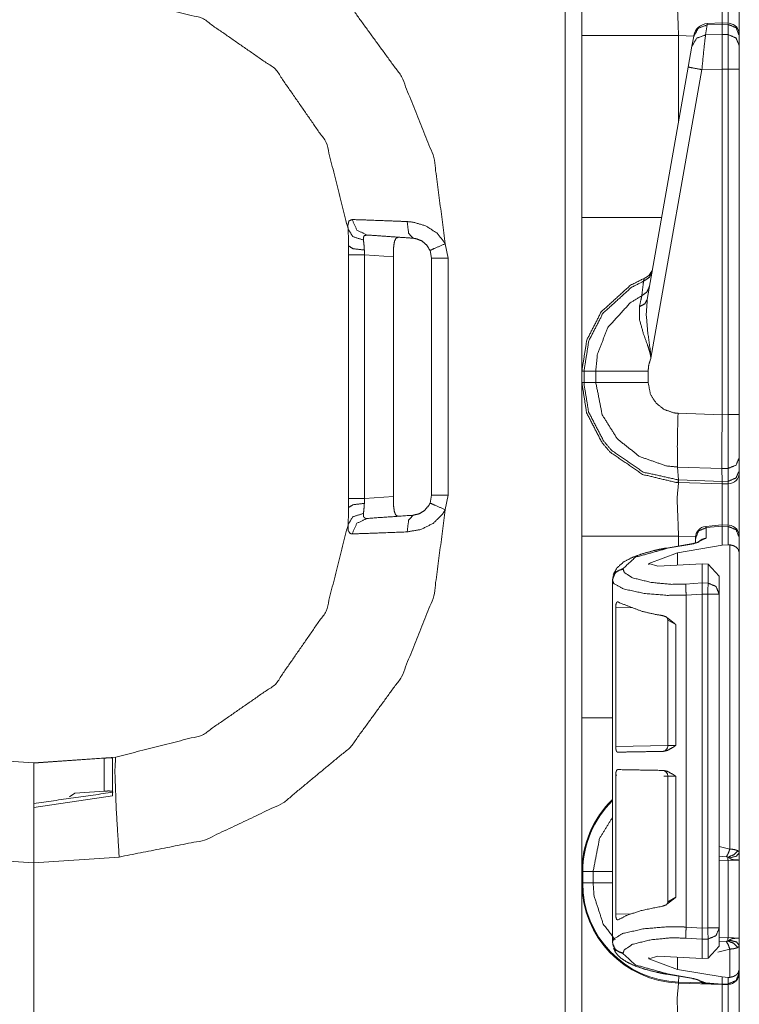
# Model space of a CAD drawing. Units: inches. Extents: x 1.25 to 4.6, y 2.38 to 7.79.
# Drawn here: x 1.49 to 1.72, y 5.58 to 5.89 of the extents above; entities that cross this region are included whole.
import ezdxf

# ---------------------------------------------------------------- set-up
doc = ezdxf.new("R2010")
doc.units = ezdxf.units.IN
doc.header["$MEASUREMENT"] = 0
doc.layers.add('1', color=7, linetype='Continuous', true_color=0xffffff)

msp = doc.modelspace()

# ---------------------------------------------------------------- linework, layer by layer
at = {"layer": '1', "color": 7, "linetype": 'Continuous', "lineweight": 13}
for p, q in [((1.6615, 2.402599), (1.6615, 6.008041)), ((1.706161, 5.891035), (1.705601, 5.887865)), ((1.710799, 5.891625), (1.706158, 5.891418)), ((1.706158, 5.891418), (1.706161, 5.891035)), ((1.710812, 5.891242), (1.706161, 5.891035)), ((1.712732, 5.891561), (1.710799, 5.891625)), ((1.710799, 5.891625), (1.710812, 5.891242)), ((1.710812, 5.891241), (1.710812, 5.891242)), ((1.710812, 5.888005), (1.710812, 5.891241)), ((1.712706, 5.891178), (1.710812, 5.891241)), ((1.712706, 5.891178), (1.712731, 5.89156)), ((1.712706, 5.887967), (1.712706, 5.891178)), ((1.666712, 5.830456), (1.666712, 5.887684)), ((1.701894, 5.887517), (1.697113, 5.887684)), ((1.697113, 5.887684), (1.697113, 5.860403)), ((1.701327, 5.884302), (1.701886, 5.887473)), ((1.701886, 5.887473), (1.701927, 5.887703)), ((1.705601, 5.887865), (1.710812, 5.888004)), ((1.710812, 5.888004), (1.710812, 5.888005)), ((1.710812, 5.888005), (1.712706, 5.887967)), ((1.716212, 5.887816), (1.716212, 5.887702)), ((1.716212, 5.887702), (1.716212, 5.88449)), ((1.700172, 5.877755), (1.701327, 5.884302)), ((1.716212, 5.88449), (1.716212, 5.877104)), ((1.687279, 5.804632), (1.700172, 5.877755)), ((1.704447, 5.876974), (1.688436, 5.786169)), ((1.710812, 5.877144), (1.704447, 5.876974)), ((1.710812, 5.877142), (1.710812, 5.877144)), ((1.710812, 5.768335), (1.710812, 5.877142)), ((1.712706, 5.877104), (1.710812, 5.877142)), ((1.712706, 5.768385), (1.712706, 5.877104)), ((1.716212, 5.877104), (1.716212, 5.768385)), ((1.593362, 5.818684), (1.593362, 5.821462)), ((1.623761, 5.822152), (1.624674, 5.81762)), ((1.593362, 5.741956), (1.593362, 5.818684)), ((1.598307, 5.820185), (1.598385, 5.818684)), ((1.607423, 5.818052), (1.598385, 5.818684)), ((1.598385, 5.818684), (1.598385, 5.741956)), ((1.619462, 5.81762), (1.618971, 5.82006)), ((1.607423, 5.818052), (1.607423, 5.742588)), ((1.619462, 5.74302), (1.619462, 5.81762)), ((1.624674, 5.81762), (1.624674, 5.74302)), ((1.666712, 5.778529), (1.666712, 5.782111)), ((1.666712, 5.782111), (1.667389, 5.782111)), ((1.667389, 5.782111), (1.671079, 5.782111)), ((1.667389, 5.782111), (1.667389, 5.778529)), ((1.671079, 5.778529), (1.671079, 5.782111)), ((1.687548, 5.782112), (1.687548, 5.778528)), ((1.666712, 5.778529), (1.667389, 5.778529)), ((1.667389, 5.778529), (1.671079, 5.778529)), ((1.696957, 5.76881), (1.710812, 5.768327)), ((1.710812, 5.768335), (1.712706, 5.768385)), ((1.710812, 5.768327), (1.710812, 5.768335)), ((1.716212, 5.754855), (1.716212, 5.750813)), ((1.710746, 5.75142), (1.696816, 5.751905)), ((1.697063, 5.74786), (1.696816, 5.751905)), ((1.712733, 5.751473), (1.710746, 5.751421)), ((1.710746, 5.75142), (1.710746, 5.751421)), ((1.710808, 5.747382), (1.710746, 5.75142)), ((1.712733, 5.747432), (1.712733, 5.751473)), ((1.716212, 5.750813), (1.716212, 5.750218)), ((1.697063, 5.74786), (1.710808, 5.74738)), ((1.697151, 5.747047), (1.697063, 5.74786)), ((1.710808, 5.747382), (1.712733, 5.747432)), ((1.710808, 5.74738), (1.710808, 5.747382)), ((1.710812, 5.74657), (1.710808, 5.74738)), ((1.712706, 5.74662), (1.712733, 5.747432)), ((1.697151, 5.747047), (1.697113, 5.747048)), ((1.710812, 5.74657), (1.697151, 5.747047)), ((1.712706, 5.74662), (1.710812, 5.74657)), ((1.593362, 5.739178), (1.593362, 5.741956)), ((1.598385, 5.741956), (1.598307, 5.740455)), ((1.598385, 5.741956), (1.607423, 5.742588)), ((1.618971, 5.74058), (1.619462, 5.74302)), ((1.624674, 5.74302), (1.623761, 5.738489)), ((1.710745, 5.733677), (1.705722, 5.733229)), ((1.705722, 5.733229), (1.705791, 5.732851)), ((1.710812, 5.733298), (1.705791, 5.732851)), ((1.705791, 5.732851), (1.705791, 5.729496)), ((1.712732, 5.733611), (1.710745, 5.733677)), ((1.710745, 5.733677), (1.710812, 5.733298)), ((1.710812, 5.733291), (1.710812, 5.733298)), ((1.710812, 5.727294), (1.710812, 5.733291)), ((1.712706, 5.733228), (1.710812, 5.733291)), ((1.712706, 5.733228), (1.712731, 5.73361)), ((1.712706, 5.727428), (1.712706, 5.733228)), ((1.666712, 5.672956), (1.666712, 5.730184)), ((1.70246, 5.729997), (1.697113, 5.730184)), ((1.697113, 5.730184), (1.697113, 5.727063)), ((1.705791, 5.729496), (1.701942, 5.727744)), ((1.702442, 5.729382), (1.702442, 5.729642)), ((1.702442, 5.727998), (1.702442, 5.729382)), ((1.716212, 5.729867), (1.716212, 5.729752)), ((1.716212, 5.729752), (1.716212, 5.724889)), ((1.70159, 5.727825), (1.693314, 5.726418)), ((1.701942, 5.727744), (1.693666, 5.726338)), ((1.696825, 5.724918), (1.710812, 5.727294)), ((1.712706, 5.727428), (1.710812, 5.727294)), ((1.713251, 5.727423), (1.712706, 5.727428)), ((1.713251, 5.631706), (1.713251, 5.727423)), ((1.696825, 5.724918), (1.687718, 5.721588)), ((1.696825, 5.721043), (1.696825, 5.724918)), ((1.716212, 5.724889), (1.716212, 5.630544)), ((1.679691, 5.719979), (1.679691, 5.719758)), ((1.687718, 5.721143), (1.687718, 5.721588)), ((1.687718, 5.721588), (1.690624, 5.72071)), ((1.704525, 5.721456), (1.690624, 5.72071)), ((1.704525, 5.71542), (1.704525, 5.721456)), ((1.706406, 5.72137), (1.704525, 5.721456)), ((1.706406, 5.715369), (1.706406, 5.72137)), ((1.706406, 5.72137), (1.709912, 5.717578)), ((1.676342, 5.716289), (1.676342, 5.71651)), ((1.676342, 5.683616), (1.676342, 5.716289)), ((1.709912, 5.717578), (1.709912, 5.711893)), ((1.699352, 5.715082), (1.704525, 5.715419)), ((1.704525, 5.715419), (1.704525, 5.71542)), ((1.704525, 5.71542), (1.706406, 5.715369)), ((1.704525, 5.711941), (1.699506, 5.711614)), ((1.699506, 5.607143), (1.699506, 5.711614)), ((1.706312, 5.711893), (1.704525, 5.711942)), ((1.704525, 5.711941), (1.704525, 5.711942)), ((1.704525, 5.606816), (1.704525, 5.711941)), ((1.706312, 5.606863), (1.706312, 5.711893)), ((1.709912, 5.711893), (1.709912, 5.606863)), ((1.677356, 5.707723), (1.677356, 5.663977)), ((1.682717, 5.707601), (1.677356, 5.707723)), ((1.69375, 5.70371), (1.69375, 5.664232)), ((1.696244, 5.702342), (1.69375, 5.703691)), ((1.696244, 5.702342), (1.696244, 5.6643)), ((1.676342, 5.683616), (1.676366, 5.683614)), ((1.676366, 5.683614), (1.676366, 5.664295)), ((1.676366, 5.664295), (1.676342, 5.664293)), ((1.676342, 5.654591), (1.676342, 5.664293)), ((1.677356, 5.663977), (1.693749, 5.664263)), ((1.69375, 5.664232), (1.696244, 5.6643)), ((1.468619, 5.66062), (1.494362, 5.65882)), ((1.494362, 5.65882), (1.520105, 5.66062)), ((1.516459, 5.660315), (1.494362, 5.658745)), ((1.516459, 5.649913), (1.516459, 5.660315)), ((1.494362, 5.658745), (1.494362, 5.65882)), ((1.676342, 5.654591), (1.676366, 5.654589)), ((1.676366, 5.63527), (1.676366, 5.654589)), ((1.677356, 5.654907), (1.677356, 5.611161)), ((1.677687, 5.654901), (1.677356, 5.654907)), ((1.69375, 5.654621), (1.692474, 5.654643)), ((1.69375, 5.654652), (1.69375, 5.615174)), ((1.696244, 5.654583), (1.69375, 5.654652)), ((1.696244, 5.654583), (1.696244, 5.616542)), ((1.519112, 5.648446), (1.494362, 5.644729)), ((1.505558, 5.64813), (1.507265, 5.649256)), ((1.516459, 5.649913), (1.507265, 5.649256)), ((1.494362, 5.62732), (1.494362, 5.644729)), ((1.676366, 5.63527), (1.676342, 5.635268)), ((1.676342, 5.602468), (1.676342, 5.635268)), ((1.709912, 5.632536), (1.713251, 5.631706)), ((1.712151, 5.629264), (1.709912, 5.629417)), ((1.494362, 5.62732), (1.467521, 5.629197)), ((1.521203, 5.629197), (1.494362, 5.62732)), ((1.494362, 5.22142), (1.494362, 5.62732)), ((1.494362, 5.62732), (1.494362, 5.22142)), ((1.712675, 5.62806), (1.709912, 5.627963)), ((1.716212, 5.628245), (1.712675, 5.62806)), ((1.712675, 5.603855), (1.712675, 5.62806)), ((1.716212, 5.628245), (1.716212, 5.60367)), ((1.666712, 5.621029), (1.666712, 5.624611)), ((1.666983, 5.624611), (1.670244, 5.624611)), ((1.666983, 5.624611), (1.666983, 5.621029)), ((1.670244, 5.621029), (1.670244, 5.624611)), ((1.666983, 5.621029), (1.670244, 5.621029)), ((1.693751, 5.615143), (1.696244, 5.616542)), ((1.677356, 5.611161), (1.682116, 5.611269)), ((1.699506, 5.607143), (1.704525, 5.606816)), ((1.704525, 5.606815), (1.706312, 5.606863)), ((1.704525, 5.606815), (1.704525, 5.606816)), ((1.709912, 5.606863), (1.709912, 5.601178)), ((1.676342, 5.602247), (1.676342, 5.602468)), ((1.704525, 5.603337), (1.699352, 5.603674)), ((1.706406, 5.603387), (1.704525, 5.603336)), ((1.704525, 5.603336), (1.704525, 5.603337)), ((1.704525, 5.597301), (1.704525, 5.603336)), ((1.706406, 5.597387), (1.706406, 5.603387)), ((1.709912, 5.603951), (1.712675, 5.603855)), ((1.709912, 5.602498), (1.712151, 5.602651)), ((1.712675, 5.603855), (1.716212, 5.60367)), ((1.679691, 5.598999), (1.679691, 5.598778)), ((1.709912, 5.601178), (1.706406, 5.597387)), ((1.713251, 5.600208), (1.709425, 5.599298)), ((1.713251, 5.591333), (1.713251, 5.600208)), ((1.716212, 5.601371), (1.716212, 5.593868)), ((1.687718, 5.597168), (1.690624, 5.598047)), ((1.687718, 5.597168), (1.687718, 5.597613)), ((1.696825, 5.593838), (1.687718, 5.597168)), ((1.704525, 5.597301), (1.690624, 5.598047)), ((1.696825, 5.593838), (1.696825, 5.597714)), ((1.704525, 5.597301), (1.706406, 5.597387)), ((1.693314, 5.592338), (1.70159, 5.590932)), ((1.693666, 5.592418), (1.701942, 5.591012)), ((1.696825, 5.593838), (1.710812, 5.591462)), ((1.716212, 5.593868), (1.716212, 5.592749)), ((1.716212, 5.592749), (1.716212, 5.592718)), ((1.710812, 5.58907), (1.697113, 5.589549)), ((1.697122, 5.589819), (1.697187, 5.59168)), ((1.697122, 5.589819), (1.704442, 5.589564)), ((1.701942, 5.591012), (1.705673, 5.589582)), ((1.705673, 5.589582), (1.710812, 5.589223)), ((1.705673, 5.589582), (1.705715, 5.589427)), ((1.710812, 5.58907), (1.705715, 5.589427)), ((1.710749, 5.589073), (1.705727, 5.589374)), ((1.710812, 5.591462), (1.712706, 5.591328)), ((1.710812, 5.589223), (1.710812, 5.591462)), ((1.710812, 5.589223), (1.712706, 5.589273)), ((1.710812, 5.589223), (1.710812, 5.589223)), ((1.710812, 5.589223), (1.710812, 5.58907)), ((1.712706, 5.589119), (1.710812, 5.58907)), ((1.712706, 5.591328), (1.713251, 5.591333)), ((1.712706, 5.589273), (1.712706, 5.591328)), ((1.712706, 5.589119), (1.712706, 5.589273))]:
    msp.add_line(p, q, dxfattribs=at)
for centre, radius, start, end in [((1.706358, 5.886923), 0.0045000002719462, 93.084526, 170), ((1.712612, 5.887963), 0.0036000001709908, 0, 83.877368), ((1.684616, 5.815445), 0.0045000002719462, 292.189285, 350), ((1.712612, 5.750218), 0.0036000001709908, 271.5, 0), ((1.706042, 5.729644), 0.0036000001709908, 96.13525, 180), ((1.712612, 5.730013), 0.0036000001709908, 0, 83.877368), ((1.69195, 5.664232), 0.0018000000854954, 271, 2.18358), ((1.69195, 5.654652), 0.0018000000854954, 0.573008, 89), ((1.698212, 5.624611), 0.0315000005066395, 133.911374, 180), ((1.698212, 5.624611), 0.0312286168336868, 134.392624, 180), ((1.698212, 5.621029), 0.0315000005066395, 180, 268), ((1.698212, 5.621029), 0.0312286168336868, 180, 268), ((1.712612, 5.592718), 0.0036000001709908, 271.5, 0)]:
    msp.add_arc(centre, radius, start, end, dxfattribs=at)
for points, knots in [([(1.666712076491223, 5.887683654936438), (1.666712076491223, 5.921872701988264), (1.666712076491223, 5.936029196471679)], [0, 0, 0.7071809719393337, 1, 1]), ([(1.521203344940474, 5.931443014720003), (1.548082211151225, 5.926151673446043), (1.572826576170968, 5.914396708968695), (1.593908933452298, 5.896904032763871), (1.610027504806141, 5.874753153321251), (1.620187111985743, 5.849312071976044), (1.62376061874545, 5.822151426787116)], [0, 0, 0.1666672175931944, 0.3333334412320983, 0.4999993005686449, 0.6666663028872204, 0.8333329093954481, 1, 1]), ([(1.716211996309625, 5.907718242010105), (1.716211996309625, 5.897485494366492), (1.716211996309625, 5.88725030531657)], [0, 0, 0.4999403602242455, 1, 1]), ([(1.697112773028138, 5.904548482818768), (1.696658366278854, 5.899625793897485), (1.697112773028138, 5.887683654936438)], [0, 0, 0.2926187229009231, 1, 1]), ([(1.710812012454909, 5.904069967182181), (1.71084171623167, 5.900601542619029), (1.710828695398021, 5.891624084719354)], [0, 0, 0.2786876451480912, 1, 1]), ([(1.712727295704411, 5.891561015056368), (1.712744182098049, 5.900617411760038), (1.712706340300258, 5.904119609110467)], [0, 0, 0.7211200259524723, 1, 1]), ([(1.593175087405882, 5.826884499818391), (1.586293475097321, 5.854070372872513), (1.570321693297814, 5.877121317441095), (1.547285295441824, 5.893113749468966), (1.520105424178212, 5.900020081016407)], [0, 0, 0.2499985957215185, 0.4999996674332811, 0.7499990939087611, 1, 1]), ([(1.701885925812988, 5.8874724732907), (1.703357992092123, 5.889996887414327), (1.706160523084463, 5.891035298897805)], [0, 0, 0.4943784420895074, 1, 1]), ([(1.716211996309625, 5.887701965483757), (1.715190674670311, 5.890128316453968), (1.712706340300258, 5.891178121166888)], [0, 0, 0.4939493499038196, 1, 1]), ([(1.697112773028138, 5.887683654936438), (1.670750874603343, 5.887683654936438), (1.666712076491223, 5.887683654936438)], [0, 0, 0.8671478429049928, 1, 1]), ([(1.7013268437682, 5.884302307198311), (1.702799011772598, 5.886826314420887), (1.705601441039676, 5.887864725904365)], [0, 0, 0.494360736098208, 1, 1]), ([(1.705601441039676, 5.887864725904365), (1.705133810006217, 5.883836812395373), (1.704447062756515, 5.876973612359393)], [0, 0, 0.3702341759660877, 1, 1]), ([(1.710812012454909, 5.888004292965036), (1.710799195071786, 5.88398858648759), (1.710812012454909, 5.87714410389998)], [0, 0, 0.369764734976977, 1, 1]), ([(1.712706340300258, 5.877103820695879), (1.712730754363349, 5.883949930887695), (1.712706340300258, 5.887966858068296)], [0, 0, 0.6302178016830968, 1, 1]), ([(1.716211996309625, 5.884490702385165), (1.715190674670311, 5.886917053355376), (1.712706340300258, 5.887966858068296)], [0, 0, 0.4939493499038196, 1, 1]), ([(1.700172465485039, 5.877755269279362), (1.701413818867962, 5.877517232164223), (1.704447062756515, 5.876973612359393)], [0, 0, 0.2908658317958838, 1, 1]), ([(1.593175087405882, 5.826884499818391), (1.593143145673338, 5.827994118985885), (1.593475787282955, 5.829356830607423), (1.594456317091854, 5.829775124888386)], [0, 0, 0.3101794991660602, 0.7021301320462093, 1, 1]), ([(1.594456317091854, 5.829775124888386), (1.599378192211034, 5.829615212775138), (1.607096799982571, 5.829326719929611), (1.611795693325519, 5.829134662633294)], [0, 0, 0.2838102123664397, 0.7289643761062902, 1, 1]), ([(1.594456317091854, 5.829775124888386), (1.595969073476141, 5.826423480927019), (1.599191322903124, 5.824912250421676)], [0, 0, 0.5081664002394652, 1, 1]), ([(1.611795693325519, 5.829134662633294), (1.61365655355938, 5.828952370962213), (1.617739093534539, 5.827741433432891), (1.621300189812175, 5.825387917750902), (1.62376061874545, 5.822151426787116)], [0, 0, 0.1292866200123537, 0.4237333846737297, 0.7188851624397044, 1, 1]), ([(1.611795693325519, 5.829134662633294), (1.612218260067522, 5.825479063586442), (1.613601520192162, 5.823904763418113)], [0, 0, 0.6371519035660533, 1, 1]), ([(1.666712076491223, 5.782110735713388), (1.666712076491223, 5.796267230196804), (1.666712076491223, 5.830456277248629)], [0, 0, 0.2928190280606662, 1, 1]), ([(1.593362058439055, 5.82146172950479), (1.593323809740212, 5.823916563548607), (1.593175087405882, 5.826884499818391)], [0, 0, 0.4524094407958892, 1, 1]), ([(1.593175087405882, 5.826884499818391), (1.594657122760779, 5.824411762128307), (1.598031248005242, 5.823317198299719)], [0, 0, 0.4483391510922879, 1, 1]), ([(1.599191322903124, 5.824912250421676), (1.598295835413992, 5.824719786224307), (1.598009478798986, 5.82413140730381), (1.597994932086394, 5.823955219148502), (1.598031248005242, 5.823317198299719)], [0, 0, 0.3838570903111007, 0.6580916770572727, 0.7321810564116312, 1, 1]), ([(1.613601520192162, 5.823904763418113), (1.609698932207039, 5.824177794023683), (1.599191322903124, 5.824912250421676)], [0, 0, 0.270822151178813, 1, 1]), ([(1.598307330368698, 5.820185280906173), (1.594786110394111, 5.820595030265054), (1.593362058439055, 5.82146172950479)], [0, 0, 0.6801520240437762, 1, 1]), ([(1.598031248005242, 5.823317198299719), (1.5982141500279, 5.821602517268616), (1.598307330368698, 5.820185280906173)], [0, 0, 0.5483530457227553, 1, 1]), ([(1.609074237367693, 5.824221332436196), (1.608304380578218, 5.823956846752708), (1.60780531643853, 5.822992491260607), (1.607558734401309, 5.821527240574085), (1.607529335800336, 5.8212098577539)], [0, 0, 0.2197413124158747, 0.512858262867398, 0.9139572962809818, 1, 1]), ([(1.6189704778417, 5.820059955382305), (1.617866148387876, 5.821810850606994), (1.616265704826986, 5.823102761445568), (1.61443434491936, 5.823790424222636), (1.613601520192162, 5.823904763418113)], [0, 0, 0.2989818718443448, 0.5960485157330931, 0.8785859583504084, 1, 1]), ([(1.62376061874545, 5.822151426787116), (1.620352720713711, 5.820695534824779), (1.6189704778417, 5.820059955382305)], [0, 0, 0.7089533155551221, 1, 1]), ([(1.607529335800336, 5.8212098577539), (1.607435952009013, 5.819282774373903), (1.607423032900627, 5.818052305594108)], [0, 0, 0.6105750529301853, 1, 1]), ([(1.688838745321277, 5.813478737775029), (1.687919962746946, 5.811579730567587), (1.686103251277174, 5.810366351631956)], [0, 0, 0.4912600686006273, 1, 1]), ([(1.666712076491223, 5.782110735713388), (1.668252298696487, 5.791840146756272), (1.672790771299873, 5.800712217283603), (1.68196008304534, 5.809094378944906), (1.686315551900805, 5.811277809987359)], [0, 0, 0.2654322183486298, 0.5339615754870788, 0.8687166668957115, 1, 1]), ([(1.686103251277174, 5.810366351631956), (1.682241760298254, 5.808397764344704), (1.673310689118452, 5.800232480943862), (1.668889607468429, 5.791589495708536), (1.667389298519229, 5.782111436743658), (1.667389260662895, 5.782110437182621)], [0, 0, 0.121273101712874, 0.4598566882897839, 0.7314857734468856, 0.9999886150545387, 1, 1]), ([(1.685558715944978, 5.805813128865452), (1.685963480765977, 5.809238828818195), (1.686103251277174, 5.810366351631956)], [0, 0, 0.7522390796389599, 1, 1]), ([(1.686103251277174, 5.810366351631956), (1.686313517395547, 5.81125909253899), (1.686315551900805, 5.811277809987359)], [0, 0, 0.9798848611454835, 1, 1]), ([(1.68801263446143, 5.808793679067833), (1.687188863282628, 5.80701755597795), (1.685558715944978, 5.805813128865452)], [0, 0, 0.4913459595435495, 1, 1]), ([(1.671079243727364, 5.782110438221332), (1.671079269922923, 5.782111438026419), (1.671628356720944, 5.787492002119734), (1.674882954781523, 5.795828997764318), (1.681928141312795, 5.80356581435791), (1.685558715944978, 5.805813128865452)], [0, 0, 1.39863720342e-05, 0.1859303461173105, 0.4935590405218246, 0.8532333432953777, 1, 1]), ([(1.684826395777506, 5.802401670449512), (1.685423217894822, 5.805171852808257), (1.685558715944978, 5.805813128865452)], [0, 0, 0.8121521626256033, 1, 1]), ([(1.68727899186554, 5.804632302013943), (1.686489095199278, 5.803258604064013), (1.684826395777506, 5.802401670449512)], [0, 0, 0.4586228796326745, 1, 1]), ([(1.68727899186554, 5.804632302013943), (1.686957743485365, 5.799902077290028), (1.687381734381049, 5.794705950862124), (1.688317403349018, 5.787869199394493), (1.688410075063501, 5.786741676580732), (1.68843123391818, 5.786303037247194), (1.688435608104484, 5.786168352999141)], [0, 0, 0.2554451827513319, 0.5363359164934076, 0.9081245442389579, 0.9690787943992912, 0.9927395686523457, 1, 1]), ([(1.688435608104484, 5.786168352999141), (1.68841038023929, 5.786372617327004), (1.688357279652067, 5.786727028142877), (1.688133178897942, 5.787802874523095), (1.687984456563612, 5.788364804875243), (1.687402893235728, 5.790181211169227), (1.686032755669999, 5.793948301104194), (1.684808492131239, 5.798427874780373), (1.684826395777506, 5.802401670449512)], [0, 0, 0.0122671461725968, 0.0336266605477126, 0.0991260481212167, 0.1337716062974145, 0.2474474183129049, 0.4863648939983433, 0.7631498550657653, 1, 1]), ([(1.688435608104484, 5.786168352999141), (1.687748657404256, 5.784074847089073), (1.687548055185857, 5.782111549515491)], [0, 0, 0.5275101808760422, 1, 1]), ([(1.671079243751919, 5.782110735713388), (1.673553100419895, 5.78211114261444), (1.68218438724999, 5.782111549515491), (1.687548055185857, 5.782111549515491)], [0, 0, 0.1502146468646017, 0.6743135993218567, 1, 1]), ([(1.666712076491223, 5.730183651122672), (1.666712076491223, 5.764372698174498), (1.666712076491223, 5.778529192657913)], [0, 0, 0.7071809719393337, 1, 1]), ([(1.697112773028138, 5.747048479005002), (1.696088806531989, 5.747100969240648), (1.685805297982199, 5.749575334534939), (1.67558892810591, 5.75661024681466), (1.673072143376999, 5.759549293109785), (1.668208658558711, 5.768935279665186), (1.666712076491223, 5.778529192657913)], [0, 0, 0.0212909853731761, 0.2409266467339818, 0.4985047554164897, 0.5788542113814721, 0.7983692921384005, 1, 1]), ([(1.667389261566214, 5.778529192657913), (1.667394449554621, 5.77796604160261), (1.668847391484334, 5.769181861702407), (1.673585042152439, 5.760038388173712), (1.676036620987844, 5.75717543237522), (1.685986267224862, 5.750323625568683), (1.696997823481084, 5.747862281108041)], [0, 0, 0.0120085487477082, 0.2018580451538197, 0.4214413621340953, 0.5018114856213657, 0.7594070663721106, 1, 1]), ([(1.696816745010117, 5.751905656817112), (1.696815745538635, 5.751905693043915), (1.693332763984785, 5.752253964157092), (1.684890787868909, 5.755181617222775), (1.677895344991185, 5.760732968268655), (1.673130737128417, 5.76827772756593), (1.671079243751919, 5.778529192657913)], [0, 0, 4.993305203e-06, 0.0859241948386201, 0.30522207214407, 0.5244040132305495, 0.7434088434707098, 1, 1]), ([(1.671079243751919, 5.778529192657913), (1.673553100419895, 5.778528785756862), (1.68218438724999, 5.77852837885581), (1.687548055185857, 5.77852837885581)], [0, 0, 0.1502146468646017, 0.6743135993218567, 1, 1]), ([(1.687548055185857, 5.77852837885581), (1.688297668648019, 5.774786109884985), (1.690039510324311, 5.772030982865147), (1.692597290334163, 5.770004208727528), (1.695683939985727, 5.768936500368341), (1.696956929925406, 5.76881036104237)], [0, 0, 0.256407447924355, 0.4753913393995942, 0.6946359528657573, 0.9140591331300454, 1, 1]), ([(1.696816345612106, 5.751905656856991), (1.696736796456534, 5.754408505224887), (1.696732523995493, 5.758492571078989), (1.696791117746912, 5.762556698781566), (1.696956929925406, 5.76881036104237)], [0, 0, 0.1480970414928265, 0.3896350987257527, 0.6300188299119166, 1, 1]), ([(1.710812012454909, 5.768326555692113), (1.710774984459221, 5.762369931198918), (1.71075341870349, 5.757085100341783), (1.710745484132985, 5.753071021468543), (1.710745891034037, 5.751421444605683)], [0, 0, 0.352359751582389, 0.6649766063649911, 0.9024223732666831, 1, 1]), ([(1.712732788868607, 5.751473527940277), (1.712743368295946, 5.758060442162275), (1.712706340300258, 5.76838474254248)], [0, 0, 0.3894985488037643, 1, 1]), ([(1.716211996309625, 5.754855282579456), (1.715200033394495, 5.752502987600622), (1.712732788868607, 5.751473527940277)], [0, 0, 0.4892371515997246, 1, 1]), ([(1.716211996309625, 5.750813534434712), (1.715200033394495, 5.74846164635693), (1.712732788868607, 5.747431779795534)], [0, 0, 0.4891860273007633, 1, 1]), ([(1.716211996309625, 5.750218238196339), (1.716211996309625, 5.739985490552726), (1.716211996309625, 5.729750301502804)], [0, 0, 0.4999403602242455, 1, 1]), ([(1.696997823481084, 5.747862281108041), (1.697062631276479, 5.747859854127546), (1.697063631271678, 5.747859839552811)], [0, 0, 0.9968917512298205, 1, 1]), ([(1.697112773028138, 5.747048479005002), (1.697047160233581, 5.747254777838123), (1.696997823481084, 5.747862281108041)], [0, 0, 0.2620889618623031, 1, 1]), ([(1.697112773028138, 5.747048479005002), (1.696658366278854, 5.742125790083719), (1.697112773028138, 5.730183651122672)], [0, 0, 0.2926187229009231, 1, 1]), ([(1.710812012454909, 5.746569963368415), (1.71084171623167, 5.742959530338283), (1.710827271244341, 5.733674455243658)], [0, 0, 0.2799825975355184, 1, 1]), ([(1.712725261199154, 5.733610978679621), (1.712744385548575, 5.742974585677189), (1.712706340300258, 5.746619605296701)], [0, 0, 0.7197892471705581, 1, 1]), ([(1.607423032900627, 5.742588029678245), (1.607460976423681, 5.740550269212235), (1.607529335800336, 5.739430070617402)], [0, 0, 0.6448918430962208, 1, 1]), ([(1.62376061874545, 5.738488908485238), (1.620187111985743, 5.711328263296309), (1.610027504806141, 5.685887181951102), (1.593908933452298, 5.663736302508482), (1.572826576170968, 5.646243219402606), (1.548082211151225, 5.634488254925259), (1.521203344940474, 5.629196913651299)], [0, 0, 0.1666668271433858, 0.3333331701912129, 0.4999999090487619, 0.6666670856890641, 0.8333330458681724, 1, 1]), ([(1.593175087405882, 5.733755428552911), (1.593322690762321, 5.736688778233315), (1.593362058439055, 5.739178198866512)], [0, 0, 0.5412148649026503, 1, 1]), ([(1.598307330368698, 5.74045505436618), (1.594786110394111, 5.7400453050073), (1.593362058439055, 5.739178198866512)], [0, 0, 0.6801244144051296, 1, 1]), ([(1.598307330368698, 5.74045505436618), (1.598212420698431, 5.739017472951161), (1.598031248005242, 5.737322730071583)], [0, 0, 0.4580796410547915, 1, 1]), ([(1.607529335800336, 5.739430070617402), (1.60774458645659, 5.737888729434246), (1.608150266804955, 5.736862524982314), (1.608787066950583, 5.736433244372961), (1.609074237367693, 5.736418595935106)], [0, 0, 0.4188883956274582, 0.7158980526557334, 0.9226056306627537, 1, 1]), ([(1.62376061874545, 5.738488908485238), (1.622924945710892, 5.737102189701659), (1.619914691731751, 5.734137508640288), (1.616042621325491, 5.732245418750722), (1.611795693325519, 5.731505672639059)], [0, 0, 0.1119322206768517, 0.404027405335378, 0.7019708436553812, 1, 1]), ([(1.613601520192162, 5.736735164953188), (1.615503986058542, 5.737171362880417), (1.617243386328525, 5.738220760692286), (1.618596027149039, 5.739832088856303), (1.6189704778417, 5.740579972988996)], [0, 0, 0.2819152227939775, 0.575328866104439, 0.8791953113738729, 1, 1]), ([(1.62376061874545, 5.738488908485238), (1.620352720713711, 5.739944393546523), (1.6189704778417, 5.740579972988996)], [0, 0, 0.7089444157101679, 1, 1]), ([(1.598031248005242, 5.737322730071583), (1.594657122760779, 5.736228573144047), (1.593175087405882, 5.733755428552911)], [0, 0, 0.551622153263428, 1, 1]), ([(1.599191322903124, 5.735727677949626), (1.595969073476141, 5.734216854345334), (1.594456317091854, 5.730864803482916)], [0, 0, 0.4917962609347684, 1, 1]), ([(1.598031248005242, 5.737322730071583), (1.598064308715678, 5.736265194238683), (1.598518308563911, 5.735796037326281), (1.598638751275161, 5.735759823132696), (1.599191322903124, 5.735727677949626)], [0, 0, 0.4426653325889688, 0.7158065800950223, 0.7684256193645733, 1, 1]), ([(1.599191322903124, 5.735727677949626), (1.606201109042914, 5.736217993716707), (1.613601520192162, 5.736735164953188)], [0, 0, 0.4864473281746137, 1, 1]), ([(1.613601520192162, 5.736735164953188), (1.612218260067522, 5.735161271685911), (1.611795693325519, 5.731505672639059)], [0, 0, 0.3628143756832047, 1, 1]), ([(1.520105424178212, 5.660620254255946), (1.547285295441824, 5.667526178902335), (1.570321693297814, 5.683518610930207), (1.586293475097321, 5.706569555498788), (1.593175087405882, 5.733755428552911)], [0, 0, 0.2500002361144197, 0.4999998859152636, 0.7500011809538597, 1, 1]), ([(1.594456317091854, 5.730864803482916), (1.593850950052456, 5.730971411558414), (1.593221881026807, 5.731906877075858), (1.593175087405882, 5.733755428552911)], [0, 0, 0.1711666646278835, 0.4850808881793099, 1, 1]), ([(1.702442057825152, 5.729382056051179), (1.703409159899351, 5.731753475379435), (1.705790955204421, 5.732850887515383)], [0, 0, 0.4940758655237793, 1, 1]), ([(1.712706340300258, 5.733228084790142), (1.715190674670311, 5.732178280077221), (1.716211996309625, 5.72975192910701)], [0, 0, 0.5060506500961803, 1, 1]), ([(1.611795693325519, 5.731505672639059), (1.602886899978287, 5.731151261823186), (1.596429380290672, 5.730926245541696), (1.594456317091854, 5.730864803482916)], [0, 0, 0.5138428145855236, 0.8862321682325125, 1, 1]), ([(1.697112773028138, 5.730183651122672), (1.670750874603343, 5.730183651122672), (1.666712076491223, 5.730183651122672)], [0, 0, 0.8671478429049928, 1, 1]), ([(1.703350566147932, 5.728336320348774), (1.704453064547025, 5.729147274144452), (1.705790955204421, 5.729495988345604)], [0, 0, 0.4974631280524305, 1, 1]), ([(1.693313843085889, 5.726418595692962), (1.691237732195773, 5.726034074199276), (1.68927260356746, 5.72560397978782), (1.685693400193031, 5.724607479112649), (1.682595357312024, 5.723464494058931), (1.679863627102648, 5.722059057826982), (1.67774468987686, 5.720163305827953), (1.676586954660024, 5.718084041454688)], [0, 0, 0.1086362774943712, 0.2121389199722694, 0.4032994487402856, 0.5732016052143928, 0.731264928393215, 0.8775524540545924, 1, 1]), ([(1.693665812495453, 5.726338029284761), (1.68353194180736, 5.723521053305092), (1.679690897606278, 5.719978572750563)], [0, 0, 0.6681000419455685, 1, 1]), ([(1.693313843085889, 5.726418595692962), (1.693485657054893, 5.72641249217719), (1.693665812495453, 5.726338029284761)], [0, 0, 0.4686319747409791, 1, 1]), ([(1.703560120189465, 5.728361141312917), (1.703472738188651, 5.72831923050461), (1.703335714259552, 5.7282630781595), (1.703144775941126, 5.728194718782845), (1.702836446669338, 5.728099503936789), (1.702470032272444, 5.728003882189682), (1.702053874222003, 5.727911922552039), (1.701589803572745, 5.727824845727014)], [0, 0, 0.0473311696103224, 0.1196532764990696, 0.2187015476011162, 0.3763025509288397, 0.5612482996645246, 0.769398022219707, 1, 1]), ([(1.701589803572745, 5.727824845727014), (1.701761617541749, 5.727818742211241), (1.701941772982309, 5.727744279318813)], [0, 0, 0.4686319747409791, 1, 1]), ([(1.713251180808243, 5.727423234389164), (1.714370972502024, 5.72716770052881), (1.715234009632297, 5.726692033199583), (1.715896444544171, 5.725971411437342), (1.716211996309625, 5.724902889276052), (1.716211996309625, 5.724888647739249)], [0, 0, 0.2708120793572379, 0.5031595282342717, 0.7339493203131474, 0.9966421254588844, 1, 1]), ([(1.676342101952272, 5.716509741286359), (1.677309204026471, 5.718881567515666), (1.679690897606278, 5.719978572750563)], [0, 0, 0.494137673441783, 1, 1]), ([(1.676342101952272, 5.716288794015384), (1.676592549549483, 5.717563208108743), (1.677309204026471, 5.718660213343639), (1.678392272900354, 5.719427628726805), (1.679690897606278, 5.719757625479588)], [0, 0, 0.2461495620319246, 0.4944897976505351, 0.7460597333770684, 1, 1]), ([(1.679690897606278, 5.719757625479588), (1.680042867015842, 5.718736303840274), (1.682624552462471, 5.717034643642819), (1.688497863965367, 5.715596655326749), (1.694689677266339, 5.714996069374706), (1.699351847789387, 5.715082332397628)], [0, 0, 0.0511904345099536, 0.1977124756320999, 0.4842500025611675, 0.7790370164265797, 1, 1]), ([(1.69950596156265, 5.711613500933424), (1.693571106275712, 5.711527237910502), (1.686323283020783, 5.712127823862545), (1.679755493148207, 5.713565812178615), (1.676751851311153, 5.71526747237607), (1.676342101952272, 5.716288794015384)], [0, 0, 0.2424215078145136, 0.5394572304479444, 0.8140581653808134, 0.9550545371403689, 1, 1]), ([(1.69950596156265, 5.711613500933424), (1.699383687796669, 5.713798559580084), (1.699351847789387, 5.715082332397628)], [0, 0, 0.6302047284913864, 1, 1]), ([(1.704525187758406, 5.711941870082001), (1.704523967055252, 5.712995336904385), (1.704517354913165, 5.714075252295117), (1.704516948012113, 5.714914689164402), (1.704525187758406, 5.715419246468286)], [0, 0, 0.3029412567561495, 0.6134938354504303, 0.8548872176594804, 1, 1]), ([(1.709912150779473, 5.711893041955818), (1.708890829140159, 5.714319799827081), (1.706406291319581, 5.71536919763895)], [0, 0, 0.4939822642612597, 1, 1]), ([(1.67735579419687, 5.707722713078795), (1.677383361743111, 5.70829440905618), (1.677464640228152, 5.708801814667424), (1.677596272718318, 5.709195694885295), (1.677775512631513, 5.709441870021465), (1.677995849550911, 5.70950493968445), (1.678138976995783, 5.709443090724619)], [0, 0, 0.2612148483002826, 0.4957377005803286, 0.6852701546068188, 0.8242451019411685, 0.9288413575382989, 1, 1]), ([(1.692107178017608, 5.705148657026882), (1.689760986554546, 5.705547420057371), (1.685665425745739, 5.706478816564299), (1.678499593052692, 5.70920505360948), (1.678138976995783, 5.709443090724619)], [0, 0, 0.1621255760479954, 0.44825813956944, 0.9705637204863053, 1, 1]), ([(1.692107178017608, 5.705148657026882), (1.693173360497852, 5.70477593566369), (1.695361470902398, 5.703103572341945), (1.696225830461088, 5.702356502011355), (1.696243937557881, 5.7023418535735)], [0, 0, 0.2236882848800812, 0.7691217625347021, 0.9953873337945734, 1, 1]), ([(1.69344140656554, 5.704583878367373), (1.693651672683913, 5.704230281353603), (1.693703552567982, 5.703994685644773), (1.693718811357414, 5.703718806731843)], [0, 0, 0.4428646748177763, 0.7025610333399981, 1, 1]), ([(1.666712076491223, 5.624610731899622), (1.666712076491223, 5.628289931207462), (1.666712076491223, 5.654450820512807), (1.666712076491223, 5.672956273434863)], [0, 0, 0.0761021428451193, 0.6172252428165032, 1, 1]), ([(1.677958211203645, 5.662187637106399), (1.677733805273732, 5.662293838280846), (1.677547851493188, 5.662616917715752), (1.677423848397737, 5.66310112996706), (1.677363728767375, 5.663666315527621), (1.67735579419687, 5.663977187930982)], [0, 0, 0.1241197079094357, 0.3104847965319884, 0.5603757309843772, 0.8445307143532541, 1, 1]), ([(1.696243937557881, 5.66430067426694), (1.696225118384248, 5.66428724653224), (1.695497681029394, 5.663770889097862), (1.693522786775844, 5.662689753003974), (1.692266174603489, 5.662437474352032)], [0, 0, 0.0051971170102165, 0.2057375659148903, 0.7118727648197686, 1, 1]), ([(1.516459183855545, 5.660314671566255), (1.517347957477327, 5.660368789406107), (1.518132869605708, 5.660394831073404), (1.518721960603045, 5.660379775734498), (1.519051753905302, 5.6603134508631), (1.51911207698619, 5.660243056981187)], [0, 0, 0.3305013714868005, 0.6220012845172295, 0.8407284187714288, 0.9655903281578366, 1, 1]), ([(1.520105424178212, 5.660620254255946), (1.519852636899955, 5.656384821210679), (1.520254451688331, 5.64488661129684), (1.521203344940474, 5.629196913651299)], [0, 0, 0.1348405882786895, 0.5004740471184987, 1, 1]), ([(1.677958211203645, 5.662187637106399), (1.681210266132652, 5.662244603253612), (1.692266174603489, 5.662437474352032)], [0, 0, 0.2272900758521794, 1, 1]), ([(1.494362015351726, 5.658820124004023), (1.494362015351726, 5.654602187703972), (1.494362015351726, 5.627319879100639)], [0, 0, 0.133901698637215, 1, 1]), ([(1.67735579419687, 5.65490695659156), (1.677383463468374, 5.655479466371048), (1.677464741953415, 5.655987278883345), (1.677596577894107, 5.656381972903318), (1.677776428158879, 5.656629368742642), (1.677958211203645, 5.656696100515092)], [0, 0, 0.2861470306707226, 0.5428884421186017, 0.7506325096987898, 0.9033270528902526, 1, 1]), ([(1.692266174603489, 5.65644667017051), (1.685665425745739, 5.65656182316809), (1.677958211203645, 5.656696100515092)], [0, 0, 0.4613340214203417, 1, 1]), ([(1.692266174603489, 5.65644667017051), (1.693522786775844, 5.656194391518568), (1.695497681029394, 5.655113255424681), (1.696225118384248, 5.654596897990302), (1.696243937557881, 5.654583470255602)], [0, 0, 0.2881272351802314, 0.7942624340851097, 0.9948028829897835, 1, 1]), ([(1.51911207698619, 5.649710423262604), (1.518965083981328, 5.649867487068491), (1.518533565416192, 5.649954156992465), (1.517874080536942, 5.649976129649247), (1.517055802522336, 5.649949681080898), (1.516459183855545, 5.649913059986261)], [0, 0, 0.0787532112226029, 0.2398836607187244, 0.4814498827276834, 0.7811715023608321, 1, 1]), ([(1.670243774167886, 5.624610731899622), (1.672264241339207, 5.635031060927986), (1.676365905663786, 5.641695286349773)], [0, 0, 0.5756271882569682, 1, 1]), ([(1.713251180808243, 5.63170627243602), (1.712758423634853, 5.630382623315427), (1.712151327265985, 5.6292640523248)], [0, 0, 0.5260127216251153, 1, 1]), ([(1.715754232626665, 5.631179335574302), (1.714534750175261, 5.629931776950343), (1.712644287889901, 5.629099664299986)], [0, 0, 0.4578855130986763, 1, 1]), ([(1.716211996309625, 5.630543756131829), (1.715332072785714, 5.629458144126374), (1.713122396625437, 5.628903537993153)], [0, 0, 0.3801869875681818, 1, 1]), ([(1.713251180808243, 5.63170627243602), (1.71384627359609, 5.631654189101425), (1.714808187681882, 5.631504042613415), (1.715754232626665, 5.631179335574302)], [0, 0, 0.2323350505615589, 0.6109838519816198, 1, 1]), ([(1.715754232626665, 5.631179335574302), (1.716181682181286, 5.63073418582394), (1.716211996309625, 5.630543756131829)], [0, 0, 0.7619341770292156, 1, 1]), ([(1.716211996309625, 5.630543756131829), (1.716211996309625, 5.630250787374735), (1.716211996309625, 5.628375787329333), (1.716211996309625, 5.628272841363298), (1.716211996309625, 5.628245172091795)], [0, 0, 0.1274561869357408, 0.9431757833244823, 0.9879624712338467, 1, 1]), ([(1.712644287889901, 5.629099664299986), (1.71250329667555, 5.629187148026062), (1.712459961713563, 5.629203830969175), (1.712269532021452, 5.629249403886945), (1.712151327265985, 5.6292640523248)], [0, 0, 0.3146864726089308, 0.4027524759774674, 0.7741062749622581, 1, 1]), ([(1.713122396625437, 5.628903537993153), (1.713058513160348, 5.62895887653616), (1.71282474850625, 5.629053684481164), (1.712644287889901, 5.629099664299986)], [0, 0, 0.1616029188512121, 0.6439296516094851, 1, 1]), ([(1.712674805468765, 5.628060032113353), (1.71265730872355, 5.62860527952239), (1.712644287889901, 5.629099664299986)], [0, 0, 0.5245037124958486, 1, 1]), ([(1.716211996309625, 5.628245172091795), (1.715956258998744, 5.628250461805465), (1.715313558787869, 5.628271213759092), (1.714437704274474, 5.628335504125232), (1.713940064288465, 5.628418105038691), (1.713428996567757, 5.62861341754342), (1.713122396625437, 5.628903537993153)], [0, 0, 0.0786880486904365, 0.2765018149936682, 0.5466615489701886, 0.7018426342004679, 0.8701496178621178, 1, 1]), ([(1.666712076491223, 5.572683647308907), (1.666712076491223, 5.606872694360732), (1.666712076491223, 5.621029188844147)], [0, 0, 0.7071809719393337, 1, 1]), ([(1.67717421460263, 5.603175184505574), (1.67342543521498, 5.608095025119496), (1.670536437749192, 5.617000054632001), (1.670243774167886, 5.621029188844147)], [0, 0, 0.3157868923234718, 0.7937536033588992, 1, 1]), ([(1.696243937557881, 5.616542290949042), (1.696225830461088, 5.616527642511187), (1.695361470902398, 5.615780572180597), (1.693173360497852, 5.6141078019578), (1.692107178017608, 5.61373548749566)], [0, 0, 0.0046125630740272, 0.2308730754191718, 0.776343296609727, 1, 1]), ([(1.693708944006914, 5.615241021386282), (1.693717082027945, 5.614977756405949), (1.693684021317509, 5.614744602103428), (1.693456156728658, 5.614318169801436)], [0, 0, 0.2681171881680179, 0.5078295163010464, 1, 1]), ([(1.678138976995783, 5.609441053797923), (1.677892496683825, 5.609382460046504), (1.677669616632855, 5.609559462003915), (1.677500956147, 5.60994357659655), (1.677398111906228, 5.610459934030928), (1.677357116625288, 5.611035699018828), (1.67735579419687, 5.611161431443747)], [0, 0, 0.1158465512102423, 0.2459893677031906, 0.4378156850193831, 0.6785632238977094, 0.9425043435236282, 1, 1]), ([(1.678138976995783, 5.609441053797923), (1.681044657404684, 5.610927056438072), (1.685665425745739, 5.612405327958243), (1.692107178017608, 5.61373548749566)], [0, 0, 0.2221243409128139, 0.552319594139815, 1, 1]), ([(1.676342101952272, 5.602467583576981), (1.676751851311153, 5.603489312117347), (1.679755493148207, 5.60519056541375), (1.686323283020783, 5.60662855372982), (1.693571106275712, 5.607229139681863), (1.698584534131484, 5.607187228873556), (1.69950596156265, 5.607142876658941)], [0, 0, 0.0449594325363477, 0.185943051490893, 0.4605351017378145, 0.7575612138099722, 0.9623240027455381, 1, 1]), ([(1.699351847789387, 5.603674045194737), (1.699383687796669, 5.604957818012281), (1.69950596156265, 5.607142876658941)], [0, 0, 0.3697952715086136, 1, 1]), ([(1.704525187758406, 5.603337131124078), (1.704516948012113, 5.603841688427963), (1.704517354913165, 5.604681125297247), (1.704523967055252, 5.60576104068798), (1.704525187758406, 5.606814914411416)], [0, 0, 0.1450958045705779, 0.3864609444618768, 0.6969771894152506, 1, 1]), ([(1.706406291319581, 5.603387179953415), (1.708890829140159, 5.604436984666336), (1.709912150779473, 5.606863335636547)], [0, 0, 0.5060680184623333, 1, 1]), ([(1.679690897606278, 5.598998752112777), (1.678392272900354, 5.599329155766611), (1.677309204026471, 5.600096164248725), (1.676592549549483, 5.601193169483622), (1.676342101952272, 5.602467583576981)], [0, 0, 0.2539657649082678, 0.5054975566366775, 0.7538441431230068, 1, 1]), ([(1.679690897606278, 5.598777804841802), (1.677309204026471, 5.59987521697775), (1.676342101952272, 5.602246636306006)], [0, 0, 0.5059153279866925, 1, 1]), ([(1.699351847789387, 5.603674045194737), (1.694689677266339, 5.603760308217659), (1.688497863965367, 5.603159722265616), (1.682624552462471, 5.601721733949546), (1.680042867015842, 5.600020073752091), (1.679690897606278, 5.598998752112777)], [0, 0, 0.2209629835734202, 0.5157499974388324, 0.8022875243679001, 0.9488095654900465, 1, 1]), ([(1.712151327265985, 5.602651095951217), (1.712377971151682, 5.602687310144802), (1.712568197393267, 5.602759331630921), (1.712644287889901, 5.60281548397603)], [0, 0, 0.435115672694213, 0.8207231294688808, 1, 1]), ([(1.713251180808243, 5.600208468938945), (1.712758423634853, 5.601532524960589), (1.712151327265985, 5.602651095951217)], [0, 0, 0.526080028492986, 1, 1]), ([(1.712674805468765, 5.603855116162663), (1.71265730872355, 5.603309461852575), (1.712644287889901, 5.60281548397603)], [0, 0, 0.5248947650049013, 1, 1]), ([(1.712644287889901, 5.60281548397603), (1.712885580213452, 5.602880588144274), (1.713060954566657, 5.602957899344062), (1.713122396625437, 5.603011610282863)], [0, 0, 0.4776880368389983, 0.8440166142727574, 1, 1]), ([(1.715754232626665, 5.600735405800663), (1.714534750175261, 5.601983371325673), (1.712644287889901, 5.60281548397603)], [0, 0, 0.4579269149834069, 1, 1]), ([(1.713122396625437, 5.603011610282863), (1.713428996567757, 5.603301730732596), (1.713940064288465, 5.603496636336274), (1.714437704274474, 5.603579237249733), (1.715313558787869, 5.603643934516924), (1.715956258998744, 5.603664686470552), (1.716211996309625, 5.603669976184221)], [0, 0, 0.1298549857519407, 0.2981232906291009, 0.4533098775284072, 0.7234883821268815, 0.9213091615649266, 1, 1]), ([(1.716211996309625, 5.601371392144188), (1.715332072785714, 5.602457004149642), (1.713122396625437, 5.603011610282863)], [0, 0, 0.3801869875681818, 1, 1]), ([(1.716211996309625, 5.603669976184221), (1.716211996309625, 5.603631320584327), (1.716211996309625, 5.603539360946684), (1.716211996309625, 5.601664360901282), (1.716211996309625, 5.601371392144188)], [0, 0, 0.0168171357762436, 0.0568242166755178, 0.8725438130642592, 1, 1]), ([(1.676695393790254, 5.600510796420224), (1.677255696538197, 5.599257948082595), (1.678079162541209, 5.598197970843387), (1.679091227181601, 5.597303195431095), (1.681076802587754, 5.59602430542617), (1.683433268302366, 5.594941948629128), (1.68653334568863, 5.593880750686765), (1.69007653832, 5.592968885430309), (1.691662028267245, 5.592638888677527), (1.693313843085889, 5.592338188800454)], [0, 0, 0.0712793125595494, 0.1409913552994931, 0.2111517654020388, 0.3338151066777008, 0.468494290123727, 0.6386735557024971, 0.8286910465156109, 0.9128005707209541, 1, 1]), ([(1.679690897606278, 5.598777804841802), (1.68353194180736, 5.595235324287273), (1.693665812495453, 5.592418348307604)], [0, 0, 0.3318999580544315, 1, 1]), ([(1.715754232626665, 5.600735405800663), (1.715360148958268, 5.600562472853767), (1.714392741708281, 5.600333387561761), (1.713251180808243, 5.600208468938945)], [0, 0, 0.1672659732593573, 0.5536640212033429, 1, 1]), ([(1.716211996309625, 5.601371392144188), (1.715979859259733, 5.600892876507601), (1.715754232626665, 5.600735405800663)], [0, 0, 0.6590506407913422, 1, 1]), ([(1.693665812495453, 5.592418348307604), (1.693485657054893, 5.592343885415175), (1.693313843085889, 5.592338188800454)], [0, 0, 0.5313882527714668, 1, 1]), ([(1.712706340300258, 5.589273003179358), (1.715190674670311, 5.590322807892278), (1.716211996309625, 5.592749158862489)], [0, 0, 0.5060506500961803, 1, 1]), ([(1.716211996309625, 5.593867729853116), (1.716211996309625, 5.593853488316313), (1.715896444544171, 5.592785373056074), (1.715234009632297, 5.592064344392782), (1.714370972502024, 5.591588677063555), (1.713251180808243, 5.591333143203201)], [0, 0, 0.0033579462986675, 0.2659643536886553, 0.4968297192806278, 0.7291821334069355, 1, 1]), ([(1.716211996309625, 5.592718234382573), (1.716211996309625, 5.58248548673896), (1.716211996309625, 5.572250297689038)], [0, 0, 0.4999403602242455, 1, 1]), ([(1.697112773028138, 5.589548475191236), (1.696658366278854, 5.584625786269953), (1.697112773028138, 5.572683647308907)], [0, 0, 0.2926187229009231, 1, 1]), ([(1.701941772982309, 5.591012098273552), (1.701761617541749, 5.590937635381124), (1.701589803572745, 5.590931938766403)], [0, 0, 0.5313882527714668, 1, 1]), ([(1.701589803572745, 5.590931938766403), (1.702140340695451, 5.590825737591956), (1.702618144255197, 5.590715874308046), (1.702991170794178, 5.590610893836754), (1.703287903385998, 5.590511609980183), (1.70344832412556, 5.590447726515094), (1.703540690664255, 5.590405408805736), (1.703560120189465, 5.590395236279448)], [0, 0, 0.273828946344615, 0.5132683489822614, 0.7025245381140023, 0.8553398778936284, 0.939670048158191, 0.9892891117227259, 1, 1]), ([(1.703439168851901, 5.590441622999322), (1.704514404880541, 5.589721815039184), (1.705095968208425, 5.589527316336557), (1.705716288861467, 5.589430880787347)], [0, 0, 0.510440724116863, 0.752351194734829, 1, 1]), ([(1.705672852174217, 5.589582247978512), (1.704514811781593, 5.589799126238972), (1.703517395579055, 5.590386691357367)], [0, 0, 0.5044009060581527, 1, 1]), ([(1.704441874768108, 5.589563937431194), (1.704696493101096, 5.589617648369995), (1.704935852644653, 5.589586723890079)], [0, 0, 0.5188137033762533, 1, 1]), ([(1.705726461387755, 5.589373914640134), (1.70519220030711, 5.589425184172626), (1.704441874768108, 5.589563937431194)], [0, 0, 0.4129334584741566, 1, 1]), ([(1.705726461387755, 5.589373914640134), (1.705759318647665, 5.589410535734771), (1.705790955204421, 5.589421115162111)], [0, 0, 0.5959435466691412, 1, 1]), ([(1.710812012454909, 5.589069959554649), (1.710796957116003, 5.589070773356752), (1.710749349692975, 5.589073214763062)], [0, 0, 0.2402863168724415, 1, 1]), ([(1.710749349692975, 5.589073214763062), (1.710780681073942, 5.589071994059907), (1.710812012454909, 5.589069959554649)], [0, 0, 0.4996636392692385, 1, 1]), ([(1.710812012454909, 5.589069959554649), (1.71084171623167, 5.585601534991497), (1.710828695398021, 5.576624077091822)], [0, 0, 0.2786876451480912, 1, 1]), ([(1.712727295704411, 5.576561007428836), (1.712744182098049, 5.585617404132506), (1.712706340300258, 5.589119601482935)], [0, 0, 0.7211200259524723, 1, 1])]:
    msp.add_open_spline(points, degree=1, knots=knots, dxfattribs=at)
for points in [[(1.716211996309625, 5.877103820695879), (1.712706340300258, 5.877103820695879)], [(1.666712076491223, 5.830456277248629), (1.691832112906781, 5.830456277248629)], [(1.598385353645327, 5.818684222927118), (1.593362058439055, 5.818684222927118)], [(1.624673602979797, 5.817620176677394), (1.619462116037198, 5.817620176677394)], [(1.716211996309625, 5.76838474254248), (1.712706340300258, 5.76838474254248)], [(1.716211996309625, 5.76838474254248), (1.716211996309625, 5.754855282579456)], [(1.598385353645327, 5.741956112345235), (1.593362058439055, 5.741956112345235)], [(1.624673602979797, 5.743020158594959), (1.619462116037198, 5.743020158594959)], [(1.706312093726154, 5.711893041955818), (1.706406291319581, 5.71536919763895)], [(1.709912150779473, 5.711893041955818), (1.706312093726154, 5.711893041955818)], [(1.666712076491223, 5.672956273434863), (1.676365397037472, 5.672956273434863)], [(1.51911207698619, 5.660243056981187), (1.51911207698619, 5.64844536789343)], [(1.519279618494153, 5.649581435629273), (1.494360692923308, 5.646023085933734)], [(1.666983479492586, 5.624610731899622), (1.666712076491223, 5.624610731899622)], [(1.670243774167886, 5.624610731899622), (1.676341898501747, 5.624610731899622)], [(1.666983479492586, 5.621029188844147), (1.666712076491223, 5.621029188844147)], [(1.670243774167886, 5.621029188844147), (1.676341898501747, 5.621029188844147)], [(1.706312093726154, 5.606863335636547), (1.709912150779473, 5.606863335636547)], [(1.706406291319581, 5.603387179953415), (1.706312093726154, 5.606863335636547)], [(1.697122233477586, 5.589819471291548), (1.697112773028138, 5.589548475191236)]]:
    msp.add_open_spline(points, degree=1, dxfattribs=at)

doc.saveas('drawing.dxf')
